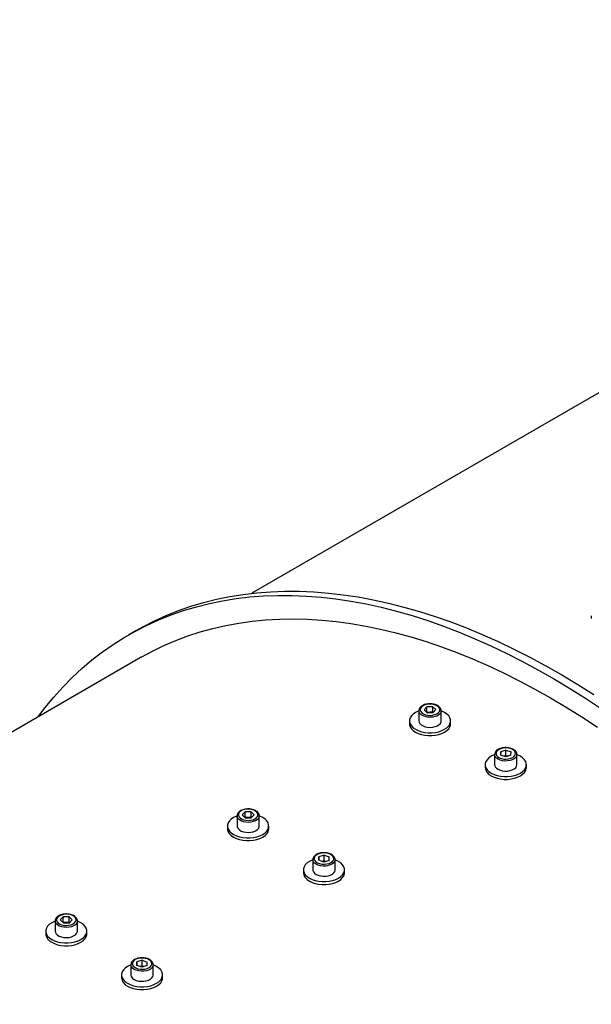
# Model space of a CAD drawing. Units: inches. Extents: x 0.3 to 7.9, y 0.2 to 11.3.
# Drawn here: x 5.3 to 5.7, y 5.6 to 6.4 of the extents above; entities that cross this region are included whole.
import ezdxf

# ---------------------------------------------------------------- set-up
doc = ezdxf.new("R2010")
doc.units = ezdxf.units.IN
doc.header["$MEASUREMENT"] = 0

msp = doc.modelspace()

# ---------------------------------------------------------------- linework, layer by layer
at = {"color": 7, "linetype": 'Continuous', "lineweight": 25}
for p, q in [((6.1932, 6.35986), (5.43348, 5.92128)), ((5.69324, 5.90407), (5.69324, 5.90193)), ((5.34448, 5.89264), (5.33892, 5.88942)), ((5.34876, 5.87238), (4.76882, 5.53758)), ((5.56523, 5.83224), (5.56744, 5.83454)), ((5.572, 5.83459), (5.56744, 5.83454)), ((5.56744, 5.83026), (5.56744, 5.83454)), ((5.57435, 5.83234), (5.572, 5.83459)), ((5.572, 5.83031), (5.572, 5.83459)), ((5.56126, 5.83143), (5.56126, 5.82372)), ((5.56758, 5.82998), (5.56523, 5.83224)), ((5.56737, 5.83019), (5.56744, 5.83026)), ((5.56972, 5.83028), (5.56744, 5.83026)), ((5.56758, 5.82998), (5.57214, 5.83003)), ((5.572, 5.83031), (5.56972, 5.83028)), ((5.57221, 5.8301), (5.572, 5.83031)), ((5.57435, 5.83234), (5.57214, 5.83003)), ((5.57832, 5.82372), (5.57832, 5.83143)), ((5.55405, 5.82372), (5.55405, 5.82157)), ((5.58554, 5.82157), (5.58554, 5.82372)), ((5.61926, 5.79795), (5.61926, 5.79806)), ((5.61926, 5.79795), (5.61926, 5.79023)), ((5.62388, 5.80016), (5.6238, 5.79753)), ((5.62771, 5.79617), (5.6238, 5.79753)), ((5.62787, 5.80144), (5.62388, 5.80016)), ((5.62388, 5.7975), (5.62388, 5.80016)), ((5.62787, 5.79715), (5.62632, 5.79666)), ((5.6317, 5.79745), (5.62771, 5.79617)), ((5.62787, 5.80144), (5.63178, 5.80008)), ((5.62787, 5.79715), (5.62787, 5.80144)), ((5.62787, 5.79715), (5.62926, 5.79667)), ((5.6317, 5.79745), (5.63178, 5.80008)), ((5.63632, 5.79023), (5.63632, 5.79795)), ((5.61204, 5.79023), (5.61204, 5.78809)), ((5.64354, 5.78809), (5.64354, 5.79023)), ((5.42604, 5.75189), (5.42825, 5.75419)), ((5.42839, 5.74963), (5.42604, 5.75189)), ((5.43281, 5.75424), (5.42825, 5.75419)), ((5.42825, 5.7499), (5.42825, 5.75419)), ((5.43516, 5.75198), (5.43281, 5.75424)), ((5.43281, 5.74995), (5.43281, 5.75424)), ((5.43516, 5.75198), (5.43295, 5.74968)), ((5.42207, 5.75108), (5.42207, 5.74336)), ((5.42818, 5.74983), (5.42825, 5.7499)), ((5.43053, 5.74993), (5.42825, 5.7499)), ((5.42839, 5.74963), (5.43295, 5.74968)), ((5.43281, 5.74995), (5.43053, 5.74993)), ((5.43302, 5.74975), (5.43281, 5.74995)), ((5.43913, 5.74336), (5.43913, 5.75108)), ((5.41485, 5.74336), (5.41485, 5.74122)), ((5.44635, 5.74122), (5.44635, 5.74336)), ((5.48007, 5.71759), (5.48007, 5.7177)), ((5.48007, 5.71759), (5.48007, 5.70988)), ((5.48469, 5.71981), (5.48461, 5.71718)), ((5.48852, 5.71582), (5.48461, 5.71718)), ((5.48868, 5.72108), (5.48469, 5.71981)), ((5.48469, 5.71715), (5.48469, 5.71981)), ((5.48868, 5.7168), (5.48713, 5.7163)), ((5.49251, 5.71709), (5.48852, 5.71582)), ((5.48868, 5.72108), (5.49259, 5.71973)), ((5.48868, 5.7168), (5.48868, 5.72108)), ((5.48868, 5.7168), (5.49007, 5.71632)), ((5.49251, 5.71709), (5.49259, 5.71973)), ((5.49713, 5.70988), (5.49713, 5.71759)), ((5.47285, 5.70988), (5.47285, 5.70774)), ((5.50435, 5.70774), (5.50435, 5.70988)), ((5.28288, 5.67072), (5.28288, 5.66301)), ((5.28684, 5.67153), (5.28905, 5.67383)), ((5.2892, 5.66927), (5.28684, 5.67153)), ((5.28899, 5.66948), (5.28905, 5.66955)), ((5.29361, 5.67388), (5.28905, 5.67383)), ((5.28905, 5.66955), (5.28905, 5.67383)), ((5.29133, 5.66957), (5.28905, 5.66955)), ((5.2892, 5.66927), (5.29376, 5.66932)), ((5.29361, 5.6696), (5.29133, 5.66957)), ((5.29597, 5.67163), (5.29361, 5.67388)), ((5.29361, 5.6696), (5.29361, 5.67388)), ((5.29383, 5.66939), (5.29361, 5.6696)), ((5.29597, 5.67163), (5.29376, 5.66932)), ((5.29994, 5.66301), (5.29994, 5.67072)), ((5.27566, 5.66301), (5.27566, 5.66086)), ((5.30715, 5.66086), (5.30715, 5.66301)), ((5.34549, 5.63945), (5.34541, 5.63682)), ((5.34948, 5.64073), (5.34549, 5.63945)), ((5.34549, 5.63679), (5.34549, 5.63945)), ((5.34948, 5.64073), (5.35339, 5.63937)), ((5.34948, 5.63644), (5.34948, 5.64073)), ((5.35331, 5.63674), (5.35339, 5.63937)), ((5.34087, 5.63724), (5.34087, 5.63735)), ((5.34087, 5.63724), (5.34087, 5.62952)), ((5.34932, 5.63546), (5.34541, 5.63682)), ((5.34948, 5.63644), (5.34793, 5.63595)), ((5.35331, 5.63674), (5.34932, 5.63546)), ((5.34948, 5.63644), (5.35087, 5.63596)), ((5.35793, 5.62952), (5.35793, 5.63724)), ((5.33365, 5.62952), (5.33365, 5.62738)), ((5.36515, 5.62738), (5.36515, 5.62952))]:
    msp.add_line(p, q, dxfattribs=at)
at = {"color": 7, "linetype": 'Continuous', "lineweight": 25, "flags": 128}
for points in [[(5.2696, 5.82668), (5.2752, 5.83399), (5.28184, 5.842), (5.28876, 5.84964), (5.29594, 5.85691), (5.30338, 5.8638), (5.31108, 5.87031), (5.31903, 5.87644), (5.32723, 5.88217), (5.33567, 5.88751), (5.34434, 5.89245), (5.35323, 5.89699), (5.36235, 5.90112), (5.37168, 5.90484), (5.38122, 5.90815), (5.39096, 5.91105), (5.40089, 5.91353), (5.41101, 5.9156), (5.42131, 5.91725), (5.43178, 5.91847), (5.44242, 5.91928), (5.45321, 5.91966), (5.46415, 5.91963), (5.47524, 5.91917), (5.48645, 5.91829), (5.4978, 5.91698), (5.50926, 5.91526), (5.52083, 5.91312), (5.5325, 5.91057), (5.54426, 5.9076), (5.55611, 5.90421), (5.56803, 5.90041), (5.58002, 5.89621), (5.59207, 5.8916), (5.60417, 5.88659), (5.61631, 5.88118), (5.62848, 5.87538), (5.64068, 5.86919), (5.65289, 5.86261), (5.66511, 5.85565), (5.67732, 5.84831), (5.68953, 5.84061), (5.70172, 5.83254)], [(5.34448, 5.89264), (5.3499, 5.89566), (5.3588, 5.9002), (5.36792, 5.90433), (5.37725, 5.90805), (5.38679, 5.91137), (5.39653, 5.91426), (5.40646, 5.91675), (5.41658, 5.91881), (5.42688, 5.92046), (5.43735, 5.92169), (5.44798, 5.92249), (5.45878, 5.92288), (5.46972, 5.92284), (5.4808, 5.92238), (5.49202, 5.9215), (5.50336, 5.9202), (5.51482, 5.91848), (5.52639, 5.91634), (5.53806, 5.91378), (5.54983, 5.91081), (5.56167, 5.90742), (5.5736, 5.90363), (5.58559, 5.89942), (5.59764, 5.89482), (5.60973, 5.88981), (5.62188, 5.8844), (5.63405, 5.87859), (5.64624, 5.8724), (5.65846, 5.86582), (5.67068, 5.85886), (5.68289, 5.85153), (5.6951, 5.84382)], [(5.34876, 5.87238), (5.35733, 5.87706), (5.36616, 5.88136), (5.3752, 5.88525), (5.38445, 5.88874), (5.3939, 5.89182), (5.40355, 5.89448), (5.41339, 5.89673), (5.42341, 5.89857), (5.43361, 5.89999), (5.44398, 5.90098), (5.4545, 5.90156), (5.46518, 5.90173), (5.476, 5.90147), (5.48696, 5.90079), (5.49804, 5.89969), (5.50925, 5.89818), (5.52057, 5.89624), (5.53199, 5.8939), (5.54351, 5.89113), (5.55512, 5.88796), (5.5668, 5.88438), (5.57855, 5.88039), (5.59037, 5.87599), (5.60223, 5.8712), (5.61415, 5.86601), (5.62609, 5.86042), (5.63806, 5.85445), (5.65005, 5.84809), (5.66205, 5.84135), (5.67405, 5.83424), (5.68604, 5.82675), (5.69801, 5.8189)], [(5.56993, 5.82797), (5.57178, 5.82813), (5.57351, 5.82854), (5.57501, 5.82919), (5.57618, 5.83004), (5.57695, 5.83103), (5.57727, 5.83209), (5.57712, 5.83317), (5.5765, 5.8342), (5.57547, 5.8351), (5.57408, 5.83583), (5.57242, 5.83633), (5.5706, 5.83658), (5.56872, 5.83656), (5.56692, 5.83627), (5.56529, 5.83574), (5.56395, 5.83498), (5.56297, 5.83406), (5.56242, 5.83302), (5.56234, 5.83194), (5.56272, 5.83088), (5.56355, 5.82991), (5.56477, 5.82909), (5.56631, 5.82847), (5.56806, 5.82809), (5.56993, 5.82797)], [(5.56126, 5.83136), (5.56076, 5.83116), (5.55866, 5.83014), (5.55689, 5.82893), (5.55552, 5.82756), (5.55458, 5.82607), (5.55411, 5.82451), (5.55411, 5.82292), (5.55458, 5.82136), (5.55552, 5.81987), (5.55689, 5.8185), (5.55866, 5.81729), (5.56076, 5.81627), (5.56314, 5.81548), (5.56572, 5.81493), (5.56842, 5.81466), (5.57117, 5.81466), (5.57387, 5.81493), (5.57645, 5.81548), (5.57883, 5.81627), (5.58093, 5.81729), (5.58269, 5.8185), (5.58407, 5.81987), (5.58501, 5.82136), (5.58548, 5.82292), (5.58548, 5.82451), (5.58501, 5.82607), (5.58407, 5.82756), (5.58269, 5.82893), (5.58093, 5.83014)], [(5.58093, 5.83014), (5.57883, 5.83116), (5.57832, 5.83136)], [(5.55405, 5.82157), (5.55411, 5.82078), (5.55458, 5.81922), (5.55552, 5.81773), (5.55689, 5.81636), (5.55866, 5.81514), (5.56076, 5.81413), (5.56314, 5.81333), (5.56572, 5.81279), (5.56842, 5.81252), (5.57117, 5.81252), (5.57387, 5.81279), (5.57645, 5.81333), (5.57883, 5.81413), (5.58093, 5.81514), (5.58269, 5.81636), (5.58407, 5.81773), (5.58501, 5.81922), (5.58548, 5.82078), (5.58554, 5.82157)], [(5.56126, 5.82372), (5.56142, 5.82277), (5.56202, 5.82168), (5.56304, 5.8207), (5.56443, 5.81989), (5.5661, 5.81928), (5.56798, 5.8189), (5.56995, 5.81879)], [(5.56995, 5.81879), (5.57191, 5.81895), (5.57376, 5.81936), (5.57539, 5.82), (5.57673, 5.82085), (5.57769, 5.82185), (5.57822, 5.82295), (5.57832, 5.82372)], [(5.61926, 5.79788), (5.61876, 5.79768), (5.61666, 5.79666), (5.61489, 5.79545), (5.61352, 5.79408), (5.61258, 5.79259), (5.6121, 5.79103), (5.6121, 5.78944), (5.61258, 5.78788), (5.61352, 5.78639), (5.61489, 5.78502), (5.61666, 5.78381)], [(5.61666, 5.78381), (5.61876, 5.78279), (5.62114, 5.782), (5.62372, 5.78145), (5.62642, 5.78118), (5.62916, 5.78118), (5.63187, 5.78145), (5.63445, 5.782), (5.63682, 5.78279), (5.63893, 5.78381), (5.64069, 5.78502), (5.64206, 5.78639), (5.643, 5.78788), (5.64348, 5.78944), (5.64348, 5.79103), (5.643, 5.79259), (5.64206, 5.79408), (5.64069, 5.79545), (5.63893, 5.79666), (5.63682, 5.79768), (5.63632, 5.79788)], [(5.63527, 5.79873), (5.63507, 5.79981), (5.63441, 5.80082), (5.63334, 5.80171), (5.63191, 5.80241), (5.63023, 5.80289), (5.6284, 5.80311), (5.62652, 5.80306), (5.62473, 5.80275), (5.62313, 5.80218), (5.62182, 5.80141), (5.62089, 5.80047), (5.62039, 5.79943), (5.62035, 5.79834), (5.62079, 5.79729), (5.62166, 5.79633), (5.62292, 5.79553), (5.62449, 5.79493), (5.62626, 5.79458), (5.62813, 5.79449), (5.62997, 5.79468), (5.63169, 5.79512), (5.63315, 5.79579), (5.63428, 5.79666), (5.635, 5.79766), (5.63527, 5.79873)], [(5.61926, 5.79023), (5.6193, 5.78975), (5.61972, 5.78863), (5.62058, 5.7876), (5.62183, 5.78671), (5.62339, 5.78601), (5.6252, 5.78554), (5.62714, 5.78532), (5.62912, 5.78537), (5.63103, 5.78568), (5.63276, 5.78623), (5.63423, 5.787), (5.63534, 5.78795), (5.63605, 5.78901), (5.63632, 5.79015)], [(5.61666, 5.78166), (5.61876, 5.78064), (5.62114, 5.77985), (5.62372, 5.77931), (5.62642, 5.77903), (5.62916, 5.77903), (5.63187, 5.77931), (5.63445, 5.77985), (5.63682, 5.78064), (5.63893, 5.78166), (5.64069, 5.78288), (5.64206, 5.78425), (5.643, 5.78574), (5.64348, 5.7873), (5.64354, 5.78809)], [(5.43073, 5.74762), (5.43259, 5.74777), (5.43432, 5.74819), (5.43582, 5.74884), (5.43699, 5.74969), (5.43775, 5.75067), (5.43807, 5.75174), (5.43792, 5.75282), (5.43731, 5.75384), (5.43628, 5.75475), (5.43489, 5.75547), (5.43323, 5.75598), (5.4314, 5.75623), (5.42953, 5.75621), (5.42772, 5.75592), (5.42609, 5.75538), (5.42475, 5.75463), (5.42377, 5.7537), (5.42323, 5.75267), (5.42314, 5.75158), (5.42353, 5.75053), (5.42436, 5.74955), (5.42558, 5.74873), (5.42711, 5.74811), (5.42887, 5.74773), (5.43073, 5.74762)], [(5.42207, 5.751), (5.42157, 5.75081), (5.41946, 5.74979), (5.4177, 5.74858), (5.41633, 5.7472), (5.41539, 5.74571), (5.41491, 5.74415), (5.41491, 5.74257), (5.41539, 5.74101), (5.41633, 5.73952), (5.4177, 5.73815), (5.41946, 5.73693), (5.42157, 5.73591), (5.42394, 5.73512), (5.42652, 5.73458), (5.42923, 5.7343), (5.43197, 5.7343), (5.43468, 5.73458), (5.43725, 5.73512), (5.43963, 5.73591), (5.44174, 5.73693), (5.4435, 5.73815), (5.44487, 5.73952), (5.44581, 5.74101), (5.44629, 5.74257), (5.44629, 5.74415), (5.44581, 5.74571), (5.44487, 5.7472), (5.4435, 5.74858), (5.44174, 5.74979), (5.44174, 5.74979)], [(5.44174, 5.74979), (5.43963, 5.75081), (5.43913, 5.751)], [(5.41485, 5.74122), (5.41491, 5.74043), (5.41539, 5.73886), (5.41633, 5.73738), (5.4177, 5.736), (5.41946, 5.73479), (5.42157, 5.73377), (5.42394, 5.73298), (5.42652, 5.73244), (5.42923, 5.73216), (5.43197, 5.73216), (5.43468, 5.73244), (5.43725, 5.73298), (5.43963, 5.73377), (5.44174, 5.73479), (5.4435, 5.736), (5.44487, 5.73738), (5.44581, 5.73886), (5.44629, 5.74043), (5.44635, 5.74122)], [(5.42207, 5.74336), (5.42223, 5.74242), (5.42283, 5.74133), (5.42385, 5.74035), (5.42523, 5.73953), (5.42691, 5.73892), (5.42878, 5.73855), (5.43075, 5.73844)], [(5.43075, 5.73844), (5.43272, 5.73859), (5.43456, 5.739), (5.4362, 5.73965), (5.43753, 5.74049), (5.43849, 5.74149), (5.43903, 5.74259), (5.43913, 5.74336)], [(5.49608, 5.71837), (5.49587, 5.71945), (5.49522, 5.72046), (5.49414, 5.72135), (5.49272, 5.72206), (5.49104, 5.72253), (5.4892, 5.72276), (5.48733, 5.72271), (5.48553, 5.72239), (5.48393, 5.72183), (5.48263, 5.72105), (5.48169, 5.72011), (5.48119, 5.71907), (5.48116, 5.71799), (5.48159, 5.71693), (5.48247, 5.71598), (5.48373, 5.71517), (5.48529, 5.71458), (5.48706, 5.71423), (5.48893, 5.71414), (5.49078, 5.71432), (5.49249, 5.71476), (5.49396, 5.71544), (5.49509, 5.7163), (5.49581, 5.7173), (5.49608, 5.71837)], [(5.48007, 5.71752), (5.47956, 5.71733), (5.47746, 5.71631), (5.4757, 5.71509), (5.47432, 5.71372), (5.47339, 5.71223), (5.47291, 5.71067), (5.47291, 5.70909), (5.47339, 5.70753), (5.47432, 5.70604), (5.4757, 5.70466), (5.47746, 5.70345)], [(5.47746, 5.70345), (5.47956, 5.70243), (5.48194, 5.70164), (5.48452, 5.7011), (5.48722, 5.70082), (5.48997, 5.70082), (5.49267, 5.7011), (5.49525, 5.70164), (5.49763, 5.70243), (5.49973, 5.70345), (5.5015, 5.70466), (5.50287, 5.70604), (5.50381, 5.70753), (5.50429, 5.70909), (5.50429, 5.71067), (5.50381, 5.71223), (5.50287, 5.71372), (5.5015, 5.71509), (5.49973, 5.71631), (5.49763, 5.71733), (5.49713, 5.71752)], [(5.47746, 5.70131), (5.47956, 5.70029), (5.48194, 5.6995), (5.48452, 5.69895), (5.48722, 5.69868), (5.48997, 5.69868), (5.49267, 5.69895), (5.49525, 5.6995), (5.49763, 5.70029), (5.49973, 5.70131), (5.5015, 5.70252), (5.50287, 5.70389), (5.50381, 5.70538), (5.50429, 5.70694), (5.50435, 5.70774)], [(5.48007, 5.70988), (5.48011, 5.7094), (5.48053, 5.70828), (5.48139, 5.70725), (5.48263, 5.70636), (5.4842, 5.70566), (5.486, 5.70519), (5.48795, 5.70497), (5.48993, 5.70502), (5.49183, 5.70532), (5.49357, 5.70588), (5.49503, 5.70665), (5.49615, 5.70759), (5.49686, 5.70866), (5.49713, 5.70979)], [(5.2829, 5.67066), (5.28237, 5.67045), (5.28027, 5.66943), (5.27851, 5.66822), (5.27713, 5.66685), (5.27619, 5.66536), (5.27572, 5.6638), (5.27572, 5.66221), (5.27619, 5.66065), (5.27713, 5.65916), (5.27851, 5.65779), (5.28027, 5.65658), (5.28237, 5.65556), (5.28475, 5.65477), (5.28733, 5.65422), (5.29003, 5.65395), (5.29278, 5.65395), (5.29548, 5.65422), (5.29806, 5.65477), (5.30044, 5.65556), (5.30254, 5.65658), (5.30431, 5.65779), (5.30568, 5.65916), (5.30662, 5.66065), (5.30709, 5.66221), (5.30709, 5.6638), (5.30662, 5.66536), (5.30568, 5.66685), (5.30431, 5.66822), (5.30254, 5.66943), (5.30254, 5.66943)], [(5.29154, 5.66726), (5.2934, 5.66742), (5.29513, 5.66783), (5.29662, 5.66848), (5.29779, 5.66933), (5.29856, 5.67032), (5.29888, 5.67138), (5.29873, 5.67246), (5.29812, 5.67349), (5.29708, 5.67439), (5.29569, 5.67512), (5.29403, 5.67562), (5.29221, 5.67587), (5.29033, 5.67585), (5.28853, 5.67556), (5.2869, 5.67503), (5.28556, 5.67427), (5.28458, 5.67335), (5.28403, 5.67231), (5.28395, 5.67123), (5.28433, 5.67017), (5.28516, 5.6692), (5.28638, 5.66838), (5.28792, 5.66776), (5.28968, 5.66738), (5.29154, 5.66726)], [(5.30254, 5.66943), (5.30044, 5.67045), (5.29994, 5.67065)], [(5.28288, 5.66301), (5.28303, 5.66206), (5.28363, 5.66097), (5.28466, 5.65999), (5.28604, 5.65918), (5.28771, 5.65857), (5.28959, 5.65819), (5.29156, 5.65808)], [(5.29156, 5.65808), (5.29352, 5.65823), (5.29537, 5.65865), (5.297, 5.65929), (5.29834, 5.66014), (5.2993, 5.66114), (5.29983, 5.66224), (5.29994, 5.66301)], [(5.27566, 5.66086), (5.27572, 5.66007), (5.27619, 5.65851), (5.27713, 5.65702), (5.27851, 5.65565), (5.28027, 5.65443), (5.28237, 5.65342), (5.28475, 5.65262), (5.28733, 5.65208), (5.29003, 5.65181), (5.29278, 5.65181), (5.29548, 5.65208), (5.29806, 5.65262), (5.30044, 5.65342), (5.30254, 5.65443), (5.30431, 5.65565), (5.30568, 5.65702), (5.30662, 5.65851), (5.30709, 5.66007), (5.30715, 5.66086)], [(5.35688, 5.63802), (5.35668, 5.6391), (5.35602, 5.64011), (5.35495, 5.641), (5.35352, 5.6417), (5.35184, 5.64218), (5.35001, 5.6424), (5.34813, 5.64235), (5.34634, 5.64204), (5.34474, 5.64147), (5.34343, 5.6407), (5.3425, 5.63976), (5.342, 5.63871), (5.34197, 5.63763), (5.3424, 5.63658), (5.34327, 5.63562), (5.34453, 5.63482), (5.3461, 5.63422), (5.34787, 5.63387), (5.34974, 5.63378), (5.35159, 5.63397), (5.3533, 5.63441), (5.35476, 5.63508), (5.35589, 5.63595), (5.35661, 5.63695), (5.35688, 5.63802)], [(5.34087, 5.63717), (5.34037, 5.63697), (5.33827, 5.63595), (5.3365, 5.63474), (5.33513, 5.63337), (5.33419, 5.63188), (5.33371, 5.63032), (5.33371, 5.62873), (5.33419, 5.62717), (5.33513, 5.62568), (5.3365, 5.62431), (5.33827, 5.6231)], [(5.33827, 5.6231), (5.34037, 5.62208), (5.34275, 5.62128), (5.34533, 5.62074), (5.34803, 5.62047), (5.35078, 5.62047), (5.35348, 5.62074), (5.35606, 5.62128), (5.35844, 5.62208), (5.36054, 5.6231), (5.3623, 5.62431), (5.36368, 5.62568), (5.36461, 5.62717), (5.36509, 5.62873), (5.36509, 5.63032), (5.36461, 5.63188), (5.36368, 5.63337), (5.3623, 5.63474), (5.36054, 5.63595), (5.35844, 5.63697), (5.35793, 5.63717)], [(5.33827, 5.62095), (5.34037, 5.61993), (5.34275, 5.61914), (5.34533, 5.6186), (5.34803, 5.61832), (5.35078, 5.61832), (5.35348, 5.6186), (5.35606, 5.61914), (5.35844, 5.61993), (5.36054, 5.62095), (5.3623, 5.62217), (5.36368, 5.62354), (5.36461, 5.62503), (5.36509, 5.62659), (5.36515, 5.62738)], [(5.34087, 5.62952), (5.34091, 5.62904), (5.34134, 5.62792), (5.34219, 5.62689), (5.34344, 5.626), (5.34501, 5.6253), (5.34681, 5.62483), (5.34875, 5.62461), (5.35073, 5.62466), (5.35264, 5.62497), (5.35437, 5.62552), (5.35584, 5.62629), (5.35696, 5.62724), (5.35767, 5.6283), (5.35793, 5.62944)]]:
    msp.add_lwpolyline(points, dxfattribs=at)
at = {"color": 8, "linetype": 'Continuous', "lineweight": 25, "flags": 128}
for points in [[(5.56995, 5.82651), (5.56798, 5.82662), (5.5661, 5.82699), (5.56443, 5.8276), (5.56304, 5.82842), (5.56202, 5.8294), (5.56142, 5.83049), (5.56126, 5.83139)], [(5.57832, 5.83135), (5.57822, 5.83066), (5.57769, 5.82956), (5.57673, 5.82856), (5.57539, 5.82772), (5.57376, 5.82707), (5.57191, 5.82666), (5.56995, 5.82651)], [(5.63632, 5.79786), (5.63605, 5.79673), (5.63534, 5.79566), (5.63423, 5.79472), (5.63276, 5.79395), (5.63103, 5.79339), (5.62912, 5.79309), (5.62714, 5.79304), (5.6252, 5.79326), (5.62339, 5.79373), (5.62183, 5.79443), (5.62058, 5.79532), (5.61972, 5.79635), (5.6193, 5.79747), (5.61926, 5.79795)], [(5.43075, 5.74615), (5.42878, 5.74626), (5.42691, 5.74664), (5.42523, 5.74725), (5.42385, 5.74806), (5.42283, 5.74904), (5.42223, 5.75013), (5.42207, 5.75104)], [(5.43913, 5.75099), (5.43903, 5.75031), (5.43849, 5.74921), (5.43753, 5.74821), (5.4362, 5.74736), (5.43456, 5.74672), (5.43272, 5.74631), (5.43075, 5.74615)], [(5.49713, 5.71751), (5.49686, 5.71637), (5.49615, 5.71531), (5.49503, 5.71436), (5.49357, 5.71359), (5.49183, 5.71304), (5.48993, 5.71273), (5.48795, 5.71268), (5.486, 5.7129), (5.4842, 5.71337), (5.48263, 5.71407), (5.48139, 5.71496), (5.48053, 5.71599), (5.48011, 5.71711), (5.48007, 5.71759)], [(5.29156, 5.6658), (5.28959, 5.66591), (5.28771, 5.66628), (5.28604, 5.66689), (5.28466, 5.66771), (5.28363, 5.66869), (5.28303, 5.66978), (5.28288, 5.67068)], [(5.29993, 5.67064), (5.29983, 5.66995), (5.2993, 5.66885), (5.29834, 5.66785), (5.297, 5.66701), (5.29537, 5.66636), (5.29352, 5.66595), (5.29156, 5.6658)], [(5.35793, 5.63715), (5.35767, 5.63602), (5.35696, 5.63495), (5.35584, 5.63401), (5.35437, 5.63324), (5.35264, 5.63268), (5.35073, 5.63238), (5.34875, 5.63233), (5.34681, 5.63255), (5.34501, 5.63302), (5.34344, 5.63372), (5.34219, 5.63461), (5.34134, 5.63564), (5.34091, 5.63676), (5.34087, 5.63724)]]:
    msp.add_lwpolyline(points, dxfattribs=at)
at = {"color": 7, "linetype": 'Continuous', "lineweight": 25}
for centre, radius, start, end in [((5.56975, 5.824), 0.00628, 90.26933, 107.61511), ((5.56982, 5.82388), 0.0064, 73.72841, 90.8632), ((5.62779, 5.79016), 0.00664, 77.74376, 102.5026), ((5.61992, 5.78887), 0.00791, 185.65338, 245.66676), ((5.43056, 5.74364), 0.00628, 90.26933, 107.61511), ((5.43062, 5.74353), 0.0064, 73.72841, 90.8632), ((5.4886, 5.70981), 0.00664, 77.74376, 102.5026), ((5.48072, 5.70852), 0.00791, 185.65338, 245.66676), ((5.29136, 5.66329), 0.00628, 90.26933, 107.61511), ((5.29143, 5.66317), 0.0064, 73.72841, 90.8632), ((5.3494, 5.62945), 0.00664, 77.74376, 102.5026), ((5.34153, 5.62816), 0.00791, 185.65338, 245.66676)]:
    msp.add_arc(centre, radius, start, end, dxfattribs=at)
for points, knots in [([(5.57827, 5.83133), (5.57828, 5.83156), (5.57832, 5.8322), (5.57792, 5.83321), (5.57716, 5.83427), (5.57605, 5.83518), (5.57463, 5.83593), (5.57295, 5.83648), (5.57112, 5.83678), (5.56923, 5.83683), (5.56736, 5.83663), (5.5656, 5.83618), (5.56404, 5.83549), (5.56274, 5.83458), (5.56183, 5.83351), (5.56132, 5.83241), (5.56131, 5.8317), (5.56131, 5.83139)], [0, 0, 0, 0, 0.0380311, 0.1029722, 0.1683848, 0.2367766, 0.30782, 0.3797455, 0.4515038, 0.523101, 0.5947633, 0.6667044, 0.7392141, 0.8125226, 0.8861319, 0.9494013, 1, 1, 1, 1]), ([(5.63632, 5.79784), (5.63631, 5.79809), (5.63629, 5.79874), (5.63591, 5.79977), (5.63513, 5.80081), (5.63401, 5.80173), (5.63258, 5.80247), (5.6309, 5.80301), (5.62906, 5.8033), (5.62717, 5.80335), (5.6253, 5.80314), (5.62355, 5.80268), (5.62199, 5.80198), (5.6207, 5.80107), (5.61981, 5.79999), (5.61933, 5.79896), (5.61932, 5.79833), (5.61932, 5.79808)], [0, 0, 0, 0, 0.040895, 0.106204, 0.172287, 0.241403, 0.313152, 0.385737, 0.458147, 0.5304, 0.602726, 0.67534, 0.748537, 0.822543, 0.896806, 0.960574, 1, 1, 1, 1]), ([(5.43907, 5.75097), (5.43909, 5.75121), (5.43913, 5.75185), (5.43872, 5.75286), (5.43797, 5.75391), (5.43685, 5.75483), (5.43543, 5.75558), (5.43376, 5.75612), (5.43193, 5.75642), (5.43003, 5.75648), (5.42817, 5.75627), (5.42641, 5.75582), (5.42484, 5.75513), (5.42354, 5.75422), (5.42264, 5.75315), (5.42212, 5.75206), (5.42212, 5.75135), (5.42211, 5.75103)], [0, 0, 0, 0, 0.038031, 0.102972, 0.168385, 0.236777, 0.30782, 0.379746, 0.451504, 0.523101, 0.594763, 0.666704, 0.739214, 0.812523, 0.886132, 0.949401, 1, 1, 1, 1]), ([(5.49713, 5.71748), (5.49712, 5.71774), (5.4971, 5.71839), (5.49671, 5.71941), (5.49593, 5.72046), (5.49481, 5.72137), (5.49338, 5.72212), (5.4917, 5.72265), (5.48987, 5.72295), (5.48797, 5.72299), (5.48611, 5.72278), (5.48436, 5.72232), (5.4828, 5.72163), (5.4815, 5.72071), (5.48062, 5.71964), (5.48013, 5.71861), (5.48013, 5.71797), (5.48012, 5.71773)], [0, 0, 0, 0, 0.0408947, 0.1062038, 0.1722869, 0.2414033, 0.3131517, 0.3857372, 0.4581475, 0.5304001, 0.6027264, 0.6753404, 0.7485373, 0.8225427, 0.8968064, 0.9605739, 1, 1, 1, 1]), ([(5.29988, 5.67062), (5.29989, 5.67085), (5.29993, 5.67149), (5.29953, 5.6725), (5.29877, 5.67356), (5.29766, 5.67447), (5.29624, 5.67522), (5.29456, 5.67577), (5.29273, 5.67607), (5.29084, 5.67612), (5.28897, 5.67592), (5.28722, 5.67547), (5.28565, 5.67478), (5.28435, 5.67387), (5.28345, 5.6728), (5.28293, 5.6717), (5.28292, 5.67099), (5.28292, 5.67068)], [0, 0, 0, 0, 0.0380311, 0.1029722, 0.1683848, 0.2367766, 0.30782, 0.3797455, 0.4515038, 0.523101, 0.5947633, 0.6667044, 0.7392141, 0.8125226, 0.8861319, 0.9494013, 1, 1, 1, 1]), ([(5.35793, 5.63713), (5.35792, 5.63738), (5.3579, 5.63803), (5.35752, 5.63905), (5.35674, 5.6401), (5.35562, 5.64102), (5.35419, 5.64176), (5.35251, 5.6423), (5.35067, 5.64259), (5.34878, 5.64264), (5.34692, 5.64243), (5.34516, 5.64197), (5.34361, 5.64127), (5.34231, 5.64036), (5.34142, 5.63928), (5.34094, 5.63825), (5.34093, 5.63762), (5.34093, 5.63737)], [0, 0, 0, 0, 0.040895, 0.106204, 0.172287, 0.241403, 0.313152, 0.385737, 0.458147, 0.5304, 0.602726, 0.67534, 0.748537, 0.822543, 0.896806, 0.960574, 1, 1, 1, 1])]:
    msp.add_open_spline(points, degree=3, knots=knots, dxfattribs=at)

doc.saveas('drawing.dxf')
